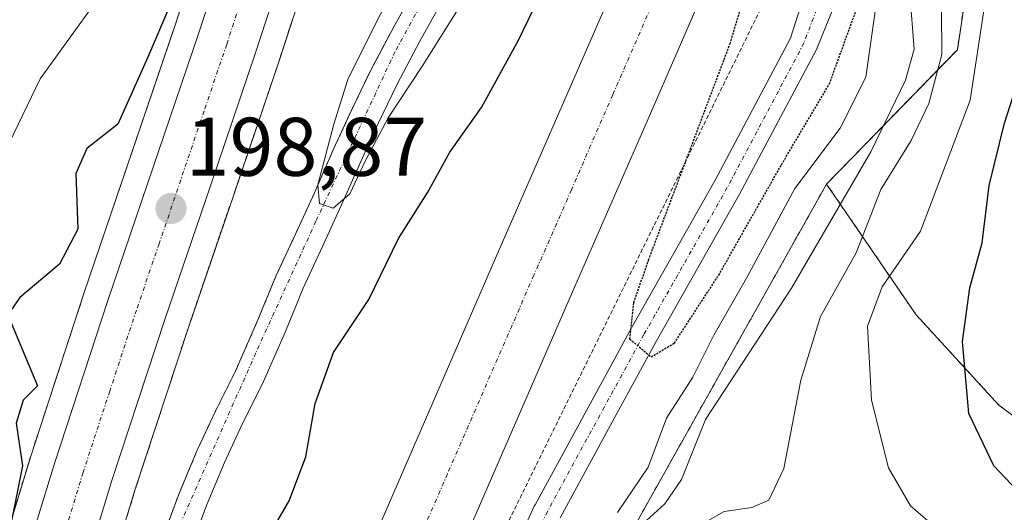
# Model space of a CAD drawing. Units: metres. Extents: x 613538 to 616970, y 4773332 to 4775703.
# Drawn here: x 614230 to 614349, y 4775098 to 4775158 of the extents above; entities that cross this region are included whole.
import ezdxf
from ezdxf.enums import TextEntityAlignment as Align

# ---------------------------------------------------------------- set-up
doc = ezdxf.new("R2010")
doc.units = ezdxf.units.M
doc.header["$MEASUREMENT"] = 0
for name, pattern in [('TRAZO_Y_PUNTO', [1, 0.5, -0.25, 0, -0.25]), ('TRAZOS', [0.75, 0.5, -0.25]), ('TRAZOS2', [0.375, 0.25, -0.125])]:
    doc.linetypes.add(name, pattern=pattern)
for name, color, linetype, lineweight in [('Alambrada', 19, 'TRAZOS', 0), ('Arbolado forestal', 92, 'TRAZOS', 0), ('Arbolado forestal CxS', 92, 'Continuous', 0), ('Carretera de calzada única', 19, 'Continuous', 13), ('Carretera de calzada única Cxs', 19, 'Continuous', 13), ('Carretera de calzada única eje', 19, 'TRAZO_Y_PUNTO', 0), ('Carátula', 7, 'Continuous', 5), ('Corriente natural Cxs', 5, 'Continuous', 13), ('Corriente natural eje', 5, 'TRAZO_Y_PUNTO', 0), ('Corriente natural superficial', 5, 'Continuous', 13), ('Curva de nivel maestra', 36, 'Continuous', 30), ('Curva de nivel maestra depresión', 36, 'TRAZOS2', 30), ('Curva de nivel normal', 36, 'Continuous', 0), ('Núcleo urbano', 19, 'Continuous', 0), ('Núcleo urbano CxS', 19, 'Continuous', 0), ('Pista no pavimentada', 254, 'Continuous', 13), ('Pista no pavimentada Cxs', 254, 'Continuous', 0), ('Pista pavimentada eje', 135, 'TRAZO_Y_PUNTO', 0), ('Punto de cota en terreno', 7, 'Continuous', 0), ('Rótulo de punto de cota en terreno', 19, 'Continuous', 0), ('Suelo desnudo', 252, 'Continuous', 0), ('Suelo desnudo CxS', 43, 'Continuous', 0)]:
    doc.layers.add(name, color=color, linetype=linetype, lineweight=lineweight)
doc.styles.add('Arial', font='txt', dxfattribs={"height": 0.2})

# ---------------------------------------------------------------- blocks, each defined once
blk = doc.blocks.new('*U170')
at = {"layer": 'Núcleo urbano CxS', "color": 19, "linetype": 'Continuous', "lineweight": 0}
for points in [[(614299.4, 4775343.81, 196.08), (614295.58, 4775311.5, 196.38), (614295.57, 4775311.43, 196.38), (614289.32, 4775267.76, 197.2), (614285.78, 4775239.25, 197.51), (614284.62, 4775228.54, 197.64), (614284.59, 4775228.34, 197.64), (614284.56, 4775228.19, 197.64), (614282.46, 4775219.05, 197.69), (614280.59, 4775210.9, 197.67), (614280.56, 4775210.75, 197.67), (614278.71, 4775204.22, 197.8), (614278.66, 4775204.09, 197.8), (614270.95, 4775181.07, 197.77), (614261.74, 4775152.81, 197.81), (614256.3, 4775136.76, 197.99), (614250.84, 4775120.76, 198.28), (614244.43, 4775101.23, 198.79), (614238.43, 4775081.59, 198.82)], [(614225.71, 4775085.28, 200.24), (614231.81, 4775105.23, 199.69), (614238.27, 4775124.96, 199.25), (614249.16, 4775156.99, 199.34), (614258.36, 4775185.21, 198.34), (614266.02, 4775208.06, 198.04), (614267.76, 4775214.15, 198.08), (614269.47, 4775221.59, 198.24)]]:
    blk.add_polyline3d(points, dxfattribs=at)
blk = doc.blocks.new('*U176')
at = {"layer": 'Arbolado forestal CxS', "color": 92, "linetype": 'Continuous', "lineweight": 0}
for points in [[(614269.47, 4775221.59, 198.24), (614267.76, 4775214.15, 198.08), (614266.02, 4775208.06, 198.04), (614258.36, 4775185.21, 198.34), (614249.16, 4775156.99, 199.34), (614238.27, 4775124.96, 199.25), (614231.81, 4775105.23, 199.69), (614225.71, 4775085.28, 200.24)], [(614238.43, 4775081.59, 198.82), (614244.43, 4775101.23, 198.79), (614250.84, 4775120.76, 198.28), (614256.3, 4775136.76, 197.99), (614261.74, 4775152.81, 197.81), (614270.95, 4775181.07, 197.77), (614278.66, 4775204.09, 197.8), (614278.71, 4775204.22, 197.8), (614280.56, 4775210.75, 197.67), (614280.59, 4775210.9, 197.67), (614282.46, 4775219.05, 197.69)], [(614278.09, 4775161.47, 195.12), (614275.61, 4775157.02, 194.74), (614272.8, 4775151.71, 195.25), (614270.49, 4775146.87, 195.14), (614268.35, 4775142.26, 195.36), (614266.05, 4775137, 195.69), (614263.76, 4775132.02, 196.55), (614261.38, 4775126.92, 197.61), (614259.23, 4775121.65, 197.63), (614256.47, 4775115.38, 196.95), (614254.09, 4775110.63, 196.88), (614251.9, 4775105.92, 197.39), (614249.75, 4775100.81, 197.81), (614247.61, 4775095.09, 197.55)]]:
    blk.add_polyline3d(points, dxfattribs=at)
blk = doc.blocks.new('*U177')
at = {"layer": 'Núcleo urbano CxS', "color": 19, "linetype": 'Continuous', "lineweight": 0}
for points in [[(614250.96, 4775093.79, 196.99), (614253.09, 4775099.48, 197.5), (614255.18, 4775104.46, 196.67), (614257.33, 4775109.07, 195.87), (614259.73, 4775113.85, 197.39), (614262.54, 4775120.25, 198.19), (614264.67, 4775125.48, 197.95), (614267.02, 4775130.51, 196.53), (614269.33, 4775135.53, 195.52), (614271.63, 4775140.78, 194.87), (614273.74, 4775145.34, 195.76), (614275.43, 4775148.86, 195.73), (614276.02, 4775150.09, 195.49), (614278.77, 4775155.31, 194.86), (614281.22, 4775159.69, 194.92)], [(614378.12, 4775561.48, 217.21), (614392.3, 4775488, 219.9), (614398.74, 4775420.97, 212.32), (614387.15, 4775380.27, 202.36), (614381.4, 4775314.9, 206.3), (614376.73, 4775273.59, 213.72), (614353.24, 4775224.93, 208.8), (614342.55, 4775200.87, 207.96), (614337.2, 4775179.49, 210.26), (614345.22, 4775164.78, 217.84), (614343.63, 4775154.26, 216.09), (614327.85, 4775138.05, 208.15), (614285.07, 4775061.86, 206.74)]]:
    blk.add_polyline3d(points, dxfattribs=at)
blk = doc.blocks.new('*U196')
at = {"layer": 'Curva de nivel normal', "color": 36, "linetype": 'Continuous', "lineweight": 0}
blk.add_polyline3d([(614302.61, 4775098.4, 205), (614306.31, 4775103.87, 205), (614308.54, 4775109.81, 205), (614311.7, 4775114.76, 205), (614314.24, 4775119.83, 205), (614318.18, 4775126.69, 205), (614324.02, 4775137.51, 205), (614329.48, 4775144.81, 205), (614332.57, 4775150.96, 205), (614334.15, 4775162.05, 205), (614332.6, 4775175.72, 205), (614333.56, 4775188.39, 205), (614336.11, 4775195.72, 205), (614340.18, 4775203.39, 205), (614346.03, 4775217.52, 205), (614352.42, 4775233.6, 205)], dxfattribs=at)
blk = doc.blocks.new('*U202')
at = {"layer": 'Curva de nivel normal', "color": 36, "linetype": 'Continuous', "lineweight": 0}
blk.add_polyline3d([(614304.34, 4775095.86, 210), (614308.35, 4775099.46, 210), (614310.36, 4775102.38, 210), (614313.22, 4775109.65, 210), (614323.62, 4775125.48, 210), (614333.18, 4775141.96, 210), (614337.38, 4775150.58, 210), (614338.42, 4775154.35, 210), (614337.89, 4775161.05, 210), (614335.83, 4775172.34, 210), (614336.22, 4775179.89, 210), (614338.58, 4775187.34, 210), (614340.41, 4775193.72, 210), (614343.97, 4775201.68, 210), (614349.96, 4775216.25, 210)], dxfattribs=at)
blk = doc.blocks.new('5PATER')
at = {"layer": 'Carátula', "linetype": 'Continuous', "lineweight": 5}
h = blk.add_hatch(color=250, dxfattribs=at)
edge = h.paths.add_edge_path()
edge.add_ellipse((0, 0.01), major_axis=(-1.33, -1.34), ratio=0.999422, start_angle=0, end_angle=360)

msp = doc.modelspace()

# ---------------------------------------------------------------- linework, layer by layer
at = {"layer": 'Alambrada', "color": 19, "linetype": 'TRAZOS', "lineweight": 0}
msp.add_polyline3d([(614235.03, 4774978.83, 206.22), (614237.15, 4774978.62, 206.03), (614256.41, 4775021.8, 204.73), (614277.89, 4775071.12, 203.56), (614289.53, 4775097.47, 202.89), (614320.35, 4775160.11, 200.77)], dxfattribs=at)
at = {"layer": 'Arbolado forestal', "color": 92, "linetype": 'TRAZOS', "lineweight": 0}
for points in [[(614327.85, 4775138.05, 208.15), (614343.63, 4775154.26, 216.09), (614345.22, 4775164.78, 217.84), (614337.2, 4775179.49, 210.26), (614342.55, 4775200.87, 207.96), (614353.24, 4775224.93, 208.8), (614376.73, 4775273.59, 213.72), (614381.4, 4775314.9, 206.3), (614387.14, 4775380.27, 202.36), (614398.74, 4775420.97, 212.32), (614392.3, 4775488, 219.9), (614378.12, 4775561.48, 217.21), (614375.54, 4775607.89, 216.55), (614370.51, 4775624.97, 213.51)], [(614225.71, 4775085.28, 200.24), (614231.81, 4775105.23, 199.69), (614238.27, 4775124.96, 199.25), (614249.16, 4775156.99, 199.34), (614258.36, 4775185.21, 198.34), (614265.29, 4775205.87, 197.97), (614266.02, 4775208.06, 198.04), (614266.97, 4775211.38, 198.06), (614267.39, 4775212.83, 198.07), (614267.76, 4775214.15, 198.08), (614267.79, 4775214.28, 198.08), (614269.47, 4775221.59, 198.24)], [(614282.46, 4775219.05, 197.69), (614280.59, 4775210.9, 197.67), (614280.56, 4775210.75, 197.67), (614279.07, 4775205.51, 197.76), (614278.71, 4775204.22, 197.8), (614278.66, 4775204.09, 197.8), (614277.79, 4775201.47, 197.91), (614277.23, 4775199.82, 197.95), (614276.68, 4775198.15, 197.99), (614270.95, 4775181.07, 197.77), (614261.74, 4775152.81, 197.81), (614256.3, 4775136.76, 197.99), (614250.84, 4775120.76, 198.28), (614244.43, 4775101.23, 198.79), (614238.43, 4775081.59, 198.82), (614234.37, 4775066.36, 199.28), (614230.75, 4775051.02, 200.29), (614228.5, 4775040.62, 200.46), (614228.46, 4775040.45, 200.47), (614225.2, 4775028.69, 200.64), (614229.04, 4775036.51, 200.16), (614229.16, 4775036.81, 200.15)], [(614247.61, 4775095.09, 197.55), (614249.75, 4775100.81, 197.81), (614251.9, 4775105.92, 197.39), (614254.09, 4775110.63, 196.88), (614256.47, 4775115.38, 196.95), (614259.23, 4775121.65, 197.63), (614261.38, 4775126.92, 197.61), (614263.76, 4775132.02, 196.55), (614266.05, 4775137, 195.69), (614268.35, 4775142.26, 195.36), (614270.49, 4775146.87, 195.14), (614272.8, 4775151.71, 195.25), (614275.61, 4775157.02, 194.74), (614278.09, 4775161.47, 195.12)], [(614252, 4774990.56, 204.84), (614262.35, 4775013.74, 204.92), (614285.07, 4775061.86, 206.74), (614327.85, 4775138.05, 208.15)], [(614327.85, 4775138.05, 208.15), (614338.66, 4775122.26, 222.56), (614348.65, 4775111.37, 226.35), (614355.91, 4775105.92, 227.8), (614367.72, 4775101.38, 229.37), (614384.88, 4775111.64, 237.48)], [(614327.85, 4775138.05, 208.15), (614338.66, 4775122.26, 222.56), (614348.65, 4775111.37, 226.35), (614355.91, 4775105.92, 227.8), (614367.72, 4775101.38, 229.37), (614384.88, 4775111.64, 237.48)]]:
    msp.add_polyline3d(points, dxfattribs=at)
at = {"layer": 'Arbolado forestal CxS', "color": 92, "linetype": 'Continuous', "lineweight": 0}
for points in [[(614454.47, 4775222.98, 271.72), (614431.15, 4775209.35, 261.12), (614411.35, 4775196.49, 251.78), (614391.69, 4775183.51, 242.47), (614379.87, 4775174.32, 237.37), (614371.99, 4775150.68, 235.45), (614370.67, 4775128.36, 235.45), (614384.88, 4775111.64, 237.48), (614367.72, 4775101.38, 229.37), (614355.91, 4775105.92, 227.8), (614348.65, 4775111.37, 226.35), (614338.66, 4775122.26, 222.56), (614327.85, 4775138.05, 208.15), (614343.63, 4775154.26, 216.09), (614345.22, 4775164.78, 217.84), (614337.2, 4775179.49, 210.26), (614342.55, 4775200.87, 207.96), (614353.24, 4775224.93, 208.8), (614376.73, 4775273.59, 213.72), (614381.4, 4775314.9, 206.3), (614387.15, 4775380.27, 202.36), (614398.74, 4775420.97, 212.32), (614392.3, 4775488, 219.9), (614378.12, 4775561.48, 217.21)], [(614285.07, 4775061.86, 206.74), (614327.85, 4775138.05, 208.15), (614338.66, 4775122.26, 222.56), (614348.65, 4775111.37, 226.35), (614355.91, 4775105.92, 227.8), (614367.72, 4775101.38, 229.37), (614384.88, 4775111.64, 237.48), (614414.11, 4775111.39, 243.92), (614448.22, 4775125.16, 256.62), (614479.14, 4775139.53, 269.25), (614505.87, 4775136.08, 272.51), (614533.32, 4775115.22, 273.46), (614537.26, 4775094.21, 269.78)]]:
    msp.add_polyline3d(points, dxfattribs=at)
at = {"layer": 'Carretera de calzada única', "color": 19, "linetype": 'Continuous', "lineweight": 13}
for points in [[(614203.56, 4774980.86, 202.69), (614207.64, 4774996.21, 202.4), (614211.76, 4775011.74, 201.81), (614215.44, 4775027.4, 202.22), (614220.76, 4775053.29, 201.19), (614224.44, 4775068.85, 200.44), (614228.58, 4775084.4, 199.98), (614234.67, 4775104.32, 199.59), (614241.12, 4775124.01, 199.09), (614252.01, 4775156.04, 198.47), (614261.21, 4775184.27, 198.07), (614268.89, 4775207.17, 197.94), (614269.8, 4775210.35, 197.97)], [(614273.59, 4775198.39, 198.08), (614268.1, 4775182.01, 198.11), (614258.89, 4775153.76, 198.22), (614253.46, 4775137.72, 198.5), (614248, 4775121.71, 198.84), (614241.57, 4775102.14, 199.35), (614235.55, 4775082.41, 199.61), (614231.46, 4775067.09, 200.17), (614227.82, 4775051.68, 200.51), (614225.57, 4775041.25, 200.89), (614221.94, 4775028.15, 201.09), (614217.94, 4775012.64, 201.36), (614209.85, 4774980.06, 202.58)], [(614230.87, 4774998.78, 204.53), (614237.5, 4775014.24, 204.36), (614239.82, 4775019.66, 202.62), (614252.89, 4775049.48, 204.11), (614267.05, 4775081.09, 203.48), (614287.91, 4775129.09, 202.52), (614307.89, 4775174.93, 201.49), (614310.58, 4775180.98, 200.59)], [(614318.78, 4775174.52, 199.64), (614317.14, 4775170.86, 201.18), (614306.21, 4775145.64, 202.2), (614297.17, 4775125.04, 202.47), (614276.3, 4775077.01, 203.56), (614262.14, 4775045.39, 204.17), (614249.08, 4775015.64, 204.84), (614232.97, 4774978.02, 205.46)]]:
    msp.add_polyline3d(points, dxfattribs=at)
at = {"layer": 'Carretera de calzada única Cxs', "color": 19, "linetype": 'Continuous', "lineweight": 13}
for points in [[(614228.58, 4775084.4, 199.98), (614234.67, 4775104.32, 199.59), (614241.12, 4775124.01, 199.09), (614252.01, 4775156.04, 198.47), (614261.21, 4775184.27, 198.07), (614268.89, 4775207.17, 197.94), (614269.8, 4775210.35, 197.97), (614270.63, 4775213.24, 197.92), (614270.67, 4775213.4, 197.92), (614274.55, 4775230.34, 198.03), (614276.55, 4775240.84, 197.49), (614280.19, 4775265.67, 197.35), (614280.46, 4775270.46, 197.26), (614282.23, 4775284.48, 197), (614282.66, 4775287.24, 197.03), (614284.67, 4775302.09, 197.04), (614289.48, 4775337.74, 196.47), (614291.39, 4775354.93, 196.02)], [(614296.42, 4775344.14, 196.32), (614292.6, 4775311.85, 196.56), (614286.35, 4775268.16, 197.34), (614282.8, 4775239.6, 197.66), (614281.64, 4775228.86, 197.93), (614277.67, 4775211.57, 197.97), (614275.82, 4775205.04, 198.09), (614274.71, 4775201.72, 198.07), (614274.71, 4775201.72, 198.07), (614273.59, 4775198.39, 198.08), (614268.1, 4775182.01, 198.11), (614258.89, 4775153.76, 198.22), (614253.46, 4775137.72, 198.5), (614248, 4775121.71, 198.84), (614241.57, 4775102.14, 199.35), (614235.55, 4775082.41, 199.61)]]:
    msp.add_polyline3d(points, dxfattribs=at)
msp.add_polyline3d([(614318.78, 4775174.52, 199.64), (614317.14, 4775170.86, 201.18), (614306.21, 4775145.64, 202.2), (614297.17, 4775125.04, 202.47), (614276.3, 4775077.01, 203.56), (614262.14, 4775045.39, 204.17), (614249.08, 4775015.64, 204.84), (614232.97, 4774978.02, 205.46), (614230.87, 4774998.78, 204.53), (614237.5, 4775014.24, 204.36), (614239.82, 4775019.66, 202.62), (614252.89, 4775049.48, 204.11), (614267.05, 4775081.09, 203.48), (614287.91, 4775129.09, 202.52), (614307.89, 4775174.93, 201.49), (614310.58, 4775180.98, 200.59), (614318.78, 4775174.52, 199.64)], close=True, dxfattribs=at)
at = {"layer": 'Carretera de calzada única eje', "color": 19, "linetype": 'TRAZO_Y_PUNTO', "lineweight": 0}
for points in [[(614270.43, 4775200.34, 198.04), (614268.5, 4775194.59, 198.1), (614264.66, 4775183.14, 198.18), (614260.05, 4775169.01, 198.32), (614255.46, 4775154.9, 198.5), (614252.73, 4775146.88, 198.62), (614247.3, 4775130.85, 198.92), (614244.57, 4775122.85, 199.09), (614241.35, 4775113.07, 199.28), (614238.12, 4775103.23, 199.49), (614235.1, 4775093.35, 199.69), (614232.07, 4775083.4, 199.88), (614227.96, 4775067.97, 200.25), (614226.1, 4775060.18, 200.49), (614224.28, 4775052.49, 200.64), (614223.16, 4775047.26, 200.79), (614220.51, 4775034.32, 201.37), (614218.69, 4775027.76, 201.25), (614216.69, 4775020.01, 201.52), (614214.85, 4775012.18, 201.72), (614212.55, 4775002.92, 201.98), (614210.48, 4774995.15, 202.25), (614208.1, 4774986.18, 202.45), (614206.66, 4774980.38, 202.65)], [(614314.69, 4775177.74, 201.58), (614313.33, 4775174.73, 201.64), (614312.51, 4775172.9, 201.67), (614307.53, 4775161.43, 201.9), (614302.05, 4775148.83, 202.16), (614297.05, 4775137.35, 202.39), (614292.53, 4775127.06, 202.6), (614282.1, 4775103.07, 203.08), (614271.67, 4775079.06, 203.6), (614264.58, 4775063.24, 203.88), (614257.51, 4775047.43, 204.22), (614250.98, 4775032.56, 204.6), (614244.44, 4775017.65, 204.88), (614243.28, 4775014.93, 204.92), (614232.01, 4774987.55, 205.53)]]:
    msp.add_polyline3d(points, dxfattribs=at)
at = {"layer": 'Corriente natural Cxs', "color": 5, "linetype": 'Continuous', "lineweight": 13}
for points in [[(614247.61, 4775095.09, 197.55), (614249.75, 4775100.81, 197.81), (614251.9, 4775105.92, 197.39), (614254.09, 4775110.63, 196.88), (614256.47, 4775115.38, 196.95), (614259.23, 4775121.65, 197.63), (614261.38, 4775126.92, 197.61), (614263.76, 4775132.02, 196.55), (614266.05, 4775137, 195.69), (614268.35, 4775142.26, 195.36), (614270.49, 4775146.87, 195.14), (614272.8, 4775151.71, 195.25), (614275.61, 4775157.02, 194.74), (614278.09, 4775161.47, 195.12)], [(614281.22, 4775159.69, 194.92), (614278.77, 4775155.31, 194.86), (614276.02, 4775150.09, 195.49), (614273.74, 4775145.34, 195.76), (614271.63, 4775140.78, 194.87), (614269.33, 4775135.53, 195.52), (614267.02, 4775130.51, 196.53), (614264.67, 4775125.48, 197.95), (614262.54, 4775120.25, 198.19), (614259.73, 4775113.85, 197.39), (614257.33, 4775109.07, 195.87), (614255.18, 4775104.46, 196.67), (614253.09, 4775099.48, 197.5), (614250.96, 4775093.79, 196.99)]]:
    msp.add_polyline3d(points, dxfattribs=at)
at = {"layer": 'Corriente natural eje', "color": 5, "linetype": 'TRAZO_Y_PUNTO', "lineweight": 0}
msp.add_polyline3d([(614294.66, 4775191.17, 195.84), (614283.04, 4775167.21, 194.95), (614275.77, 4775154.03, 194.6), (614266.23, 4775133.58, 195.42), (614258.96, 4775117.67, 197.46), (614249.69, 4775096.65, 197.52), (614244.47, 4775081.88, 196.83), (614240.6, 4775069.15, 197.42), (614236.52, 4775056.88, 198.33), (614226.98, 4775021.51, 199.15), (614226.76, 4775015.6, 198.42), (614227.97, 4774997.32, 201.08)], dxfattribs=at)
at = {"layer": 'Corriente natural superficial', "color": 5, "linetype": 'Continuous', "lineweight": 13}
for points in [[(614247.61, 4775095.09, 197.55), (614249.75, 4775100.81, 197.81), (614251.9, 4775105.92, 197.39), (614254.09, 4775110.63, 196.88), (614256.47, 4775115.38, 196.95), (614259.23, 4775121.65, 197.63), (614261.38, 4775126.92, 197.61), (614263.76, 4775132.02, 196.55), (614266.05, 4775137, 195.69), (614268.35, 4775142.26, 195.36), (614270.49, 4775146.87, 195.14), (614272.8, 4775151.71, 195.25), (614275.61, 4775157.02, 194.74), (614278.09, 4775161.47, 195.12), (614281.17, 4775166.78, 195.01), (614283.76, 4775172.18, 195.06), (614286.26, 4775177.49, 194.43), (614288.52, 4775182.1, 194.39), (614290.75, 4775186.59, 194.68), (614293.38, 4775191.92, 196.02)], [(614296.5, 4775190.09, 195.54), (614293.97, 4775184.99, 194.33), (614291.74, 4775180.51, 193.57), (614289.5, 4775175.93, 194.39), (614287.01, 4775170.64, 194.87), (614284.35, 4775165.1, 195.28), (614281.22, 4775159.69, 194.92), (614278.77, 4775155.31, 194.86), (614276.02, 4775150.09, 195.49), (614273.74, 4775145.34, 195.76), (614271.63, 4775140.78, 194.87), (614269.33, 4775135.53, 195.52), (614267.02, 4775130.51, 196.53), (614264.67, 4775125.48, 197.95), (614262.54, 4775120.25, 198.19), (614259.73, 4775113.85, 197.39), (614257.33, 4775109.07, 195.87), (614255.18, 4775104.46, 196.67), (614253.09, 4775099.48, 197.5), (614250.96, 4775093.79, 196.99)]]:
    msp.add_polyline3d(points, dxfattribs=at)
at = {"layer": 'Curva de nivel maestra', "color": 36, "linetype": 'Continuous', "lineweight": 30}
for points in [[(614354.72, 4775095.57, 225), (614352.17, 4775099.68, 225), (614348.05, 4775104.04, 225), (614345.01, 4775110.38, 225), (614344.27, 4775119.04, 225), (614345.12, 4775125.52, 225), (614346.62, 4775130.95, 225), (614347.46, 4775137.86, 225), (614349.31, 4775145.39, 225), (614351.47, 4775152.05, 225), (614353.36, 4775160.98, 225), (614356.84, 4775173.43, 225), (614358.94, 4775182.31, 225), (614364.34, 4775198.39, 225), (614369.84, 4775211.72, 225), (614375.99, 4775224.05, 225), (614383.66, 4775238.05, 225), (614390.33, 4775251.95, 225), (614394.45, 4775265.44, 225), (614405.21, 4775298.1, 225), (614410.96, 4775317.51, 225), (614412.57, 4775326.63, 225), (614413.54, 4775337.8, 225), (614416.06, 4775349.57, 225)], [(614253.71, 4775219.03, 200), (614254.05, 4775213.6, 200), (614254.15, 4775207.93, 200), (614254.82, 4775203.69, 200), (614254.99, 4775198.72, 200), (614256.67, 4775190.46, 200), (614256.35, 4775184.36, 200), (614254.93, 4775179.46, 200), (614253.41, 4775173.05, 200), (614250.21, 4775164.72, 200), (614248.55, 4775159.47, 200), (614245.94, 4775153.37, 200), (614242.32, 4775145.26, 200), (614238.58, 4775142.34, 200), (614237.24, 4775139.34, 200), (614237.51, 4775132.59, 200), (614235.3, 4775128.38, 200), (614230.51, 4775124.35, 200), (614229.03, 4775122.28, 200), (614232.61, 4775113.71, 200), (614230.88, 4775111.99, 200), (614230.04, 4775109.21, 200), (614230.8, 4775104.04, 200), (614227.68, 4775088.58, 200)], [(614259.87, 4775094.4, 200), (614263.01, 4775099.82, 200), (614265.01, 4775105.15, 200), (614266.15, 4775111.57, 200), (614268.34, 4775117.71, 200), (614272.59, 4775124.1, 200), (614276.2, 4775131.5, 200), (614279.73, 4775137.08, 200), (614282.39, 4775141.92, 200), (614286.21, 4775147.29, 200), (614290.67, 4775155.41, 200), (614294.12, 4775162.63, 200), (614297.38, 4775167.95, 200), (614300.19, 4775173.6, 200), (614302.93, 4775178.27, 200), (614304.61, 4775179.85, 200), (614307.89, 4775181.14, 200), (614309, 4775182.22, 200)]]:
    msp.add_polyline3d(points, dxfattribs=at)
at = {"layer": 'Curva de nivel maestra depresión', "color": 36, "linetype": 'TRAZOS2', "lineweight": 30}
msp.add_polyline3d([(614319.77, 4775173.75, 200), (614319.39, 4775170.05, 200), (614319.66, 4775166.72, 200), (614316.2, 4775155.05, 200), (614306.35, 4775128.92, 200), (614304.55, 4775123.7, 200), (614304.08, 4775119.38, 200), (614306.68, 4775117.19, 200), (614309.48, 4775118.86, 200), (614314.83, 4775127.05, 200), (614322.41, 4775140.39, 200), (614328.18, 4775150.11, 200), (614331.69, 4775159.78, 200), (614331.68, 4775166.84, 200), (614330.37, 4775172.03, 200), (614329.01, 4775178.51, 200), (614327.23, 4775178.82, 200), (614322.72, 4775177.72, 200)], dxfattribs=at)
at = {"layer": 'Curva de nivel normal', "color": 36, "linetype": 'Continuous', "lineweight": 0}
for points in [[(614304.55, 4775222.64, 195), (614302.68, 4775216.73, 195), (614299.99, 4775211.24, 195), (614295.77, 4775204.32, 195), (614287.94, 4775186.13, 195), (614280.06, 4775169.44, 195), (614273.82, 4775158.21, 195), (614270.09, 4775150.66, 195), (614268.4, 4775145.28, 195), (614266.45, 4775137.94, 195), (614266.66, 4775135.72, 195), (614268.3, 4775135.14, 195), (614270.32, 4775136.88, 195), (614272.18, 4775140.8, 195), (614274.94, 4775146.04, 195), (614279.1, 4775152.3, 195), (614287.97, 4775166.51, 195), (614294.06, 4775175.74, 195), (614301.04, 4775188.41, 195), (614305.88, 4775198.46, 195), (614309.74, 4775202.86, 195), (614312.17, 4775206.26, 195), (614314.26, 4775211.72, 195), (614317.74, 4775217.7, 195)], [(614313.74, 4775097.53, 215), (614315.48, 4775098.54, 215), (614318.82, 4775099, 215), (614320.9, 4775099.91, 215), (614322.71, 4775103.71, 215), (614324.76, 4775114.38, 215), (614327.11, 4775122.06, 215), (614331.43, 4775129.77, 215), (614334.38, 4775137.4, 215), (614338.06, 4775143.31, 215), (614340.18, 4775147.79, 215), (614341.75, 4775153.67, 215), (614341.7, 4775159.03, 215), (614342.2, 4775164.53, 215), (614342, 4775170.66, 215), (614343.32, 4775180.65, 215), (614344.6, 4775186.47, 215), (614345.05, 4775191.28, 215), (614346.2, 4775194.05, 215), (614348.13, 4775196.12, 215), (614350.08, 4775200.82, 215)], [(614229.24, 4775143.05, 205), (614232.96, 4775150.76, 205), (614239.55, 4775159.9, 205), (614244.73, 4775168.94, 205), (614246.8, 4775174.4, 205), (614247.02, 4775177.89, 205), (614246.53, 4775181.39, 205), (614246.87, 4775184.25, 205), (614246.7, 4775189.21, 205), (614244.13, 4775195.22, 205), (614242.86, 4775196.51, 205), (614239.78, 4775197.47, 205), (614234.71, 4775196.16, 205), (614231.65, 4775196, 205), (614228.2, 4775197.2, 205)], [(614342.17, 4775095.61, 220), (614337.99, 4775099.2, 220), (614335.32, 4775103.82, 220), (614333.28, 4775111.99, 220), (614332.77, 4775120.91, 220), (614334.55, 4775125.66, 220), (614339.19, 4775132.36, 220), (614345.18, 4775148.19, 220), (614346.92, 4775159.53, 220), (614347.4, 4775165.26, 220), (614347.36, 4775169.99, 220), (614348.98, 4775176.05, 220), (614350.33, 4775183.39, 220)]]:
    msp.add_polyline3d(points, dxfattribs=at)
at = {"layer": 'Núcleo urbano', "color": 19, "linetype": 'Continuous', "lineweight": 0}
for points in [[(614327.85, 4775138.05, 208.15), (614343.63, 4775154.26, 216.09), (614345.22, 4775164.78, 217.84), (614337.2, 4775179.49, 210.26), (614342.55, 4775200.87, 207.96), (614353.24, 4775224.93, 208.8), (614376.73, 4775273.59, 213.72), (614381.4, 4775314.9, 206.3), (614387.14, 4775380.27, 202.36), (614398.74, 4775420.97, 212.32), (614392.3, 4775488, 219.9), (614378.12, 4775561.48, 217.21), (614375.54, 4775607.89, 216.55), (614370.51, 4775624.97, 213.51)], [(614225.71, 4775085.28, 200.24), (614231.81, 4775105.23, 199.69), (614238.27, 4775124.96, 199.25), (614249.16, 4775156.99, 199.34), (614258.36, 4775185.21, 198.34), (614265.29, 4775205.87, 197.97), (614266.02, 4775208.06, 198.04), (614266.97, 4775211.38, 198.06), (614267.39, 4775212.83, 198.07), (614267.76, 4775214.15, 198.08), (614267.79, 4775214.28, 198.08), (614269.47, 4775221.59, 198.24)], [(614282.46, 4775219.05, 197.69), (614280.59, 4775210.9, 197.67), (614280.56, 4775210.75, 197.67), (614279.07, 4775205.51, 197.76), (614278.71, 4775204.22, 197.8), (614278.66, 4775204.09, 197.8), (614277.79, 4775201.47, 197.91), (614277.23, 4775199.82, 197.95), (614276.68, 4775198.15, 197.99), (614270.95, 4775181.07, 197.77), (614261.74, 4775152.81, 197.81), (614256.3, 4775136.76, 197.99), (614250.84, 4775120.76, 198.28), (614244.43, 4775101.23, 198.79), (614238.43, 4775081.59, 198.82), (614234.37, 4775066.36, 199.28), (614230.75, 4775051.02, 200.29), (614228.5, 4775040.62, 200.46), (614228.46, 4775040.45, 200.47), (614225.2, 4775028.69, 200.64), (614229.04, 4775036.51, 200.16), (614229.16, 4775036.81, 200.15)], [(614281.22, 4775159.69, 194.92), (614278.77, 4775155.31, 194.86), (614276.02, 4775150.09, 195.49), (614275.43, 4775148.86, 195.73), (614273.74, 4775145.34, 195.76), (614271.63, 4775140.78, 194.87), (614269.33, 4775135.53, 195.52), (614267.02, 4775130.51, 196.53), (614264.67, 4775125.48, 197.95), (614262.54, 4775120.25, 198.19), (614259.73, 4775113.85, 197.39), (614257.33, 4775109.07, 195.87), (614255.18, 4775104.46, 196.67), (614253.09, 4775099.48, 197.5), (614250.96, 4775093.79, 196.99)], [(614252, 4774990.56, 204.84), (614262.35, 4775013.74, 204.92), (614285.07, 4775061.86, 206.74), (614327.85, 4775138.05, 208.15)]]:
    msp.add_polyline3d(points, dxfattribs=at)
at = {"layer": 'Pista no pavimentada', "color": 254, "linetype": 'Continuous', "lineweight": 13}
for points in [[(614322.64, 4775177.53, 198.19), (614324.87, 4775175.71, 197.32), (614325.08, 4775175.49, 197.2), (614325.18, 4775175.37, 197.13), (614327.57, 4775171.93, 197.26), (614327.68, 4775171.75, 197.37), (614327.76, 4775171.57, 197.45), (614327.82, 4775171.37, 197.5), (614329.41, 4775165.02, 197.77), (614329.45, 4775164.78, 197.75), (614329.46, 4775164.53, 197.7), (614329.43, 4775164.28, 197.64), (614329.37, 4775164.05, 197.56), (614328.44, 4775158.74, 197.13), (614326.71, 4775154.5, 196.72), (614326.62, 4775154.29, 196.65), (614317.36, 4775136.82, 198.71), (614307.29, 4775119.07, 200.09), (614302.53, 4775110.35, 200.87), (614295.68, 4775097.78, 201.73)], [(614250.97, 4775003.48, 204.77), (614264.35, 4775036.28, 204.06), (614271.5, 4775052.41, 203.65), (614280.54, 4775071.85, 203.23), (614284.82, 4775081.83, 202.98), (614288.56, 4775090.42, 202.55), (614292.62, 4775099.25, 201.86), (614292.67, 4775099.35, 201.86), (614299.55, 4775111.97, 200.91), (614304.32, 4775120.72, 200.05), (614314.37, 4775138.44, 198.28), (614323.49, 4775155.65, 196.79), (614324.93, 4775160.19, 196.66), (614325.99, 4775164.69, 196.3), (614324.6, 4775170.24, 196.51), (614322.52, 4775173.23, 196.7), (614321.21, 4775174.31, 197.38)]]:
    msp.add_polyline3d(points, dxfattribs=at)
at = {"layer": 'Pista no pavimentada Cxs', "color": 254, "linetype": 'Continuous', "lineweight": 0}
for points in [[(614288.56, 4775090.42, 202.55), (614292.62, 4775099.25, 201.86), (614292.67, 4775099.35, 201.86), (614299.55, 4775111.97, 200.91), (614304.32, 4775120.72, 200.05), (614314.37, 4775138.44, 198.28), (614323.49, 4775155.65, 196.79), (614324.93, 4775160.19, 196.66)], [(614328.44, 4775158.74, 197.13), (614326.71, 4775154.5, 196.72), (614326.62, 4775154.29, 196.65), (614317.36, 4775136.82, 198.71), (614307.29, 4775119.07, 200.09), (614302.53, 4775110.35, 200.87), (614295.68, 4775097.78, 201.73)]]:
    msp.add_polyline3d(points, dxfattribs=at)
at = {"layer": 'Pista pavimentada eje', "color": 135, "linetype": 'TRAZO_Y_PUNTO', "lineweight": 0}
msp.add_polyline3d([(614321.92, 4775175.92, 197.62), (614323.78, 4775174.4, 196.83), (614326.18, 4775170.96, 196.07), (614327.76, 4775164.61, 196.82), (614326.65, 4775159.14, 196.43), (614325.12, 4775155.08, 196.63), (614315.86, 4775137.62, 198.13), (614305.8, 4775119.89, 199.82), (614301.04, 4775111.16, 200.62), (614294.16, 4775098.54, 201.75), (614290.11, 4775089.73, 202.42), (614286.38, 4775081.16, 202.89), (614282.1, 4775071.16, 203.2), (614273.05, 4775051.71, 203.62), (614265.9, 4775035.6, 203.97), (614252.54, 4775002.84, 204.69)], dxfattribs=at)
at = {"layer": 'Suelo desnudo', "color": 252, "linetype": 'Continuous', "lineweight": 0}
for points in [[(614247.61, 4775095.09, 197.55), (614249.75, 4775100.81, 197.81), (614251.9, 4775105.92, 197.39), (614254.09, 4775110.63, 196.88), (614256.47, 4775115.38, 196.95), (614259.23, 4775121.65, 197.63), (614261.38, 4775126.92, 197.61), (614263.76, 4775132.02, 196.55), (614266.05, 4775137, 195.69), (614268.35, 4775142.26, 195.36), (614270.49, 4775146.87, 195.14), (614272.8, 4775151.71, 195.25), (614275.61, 4775157.02, 194.74), (614278.09, 4775161.47, 195.12)], [(614281.22, 4775159.69, 194.92), (614278.77, 4775155.31, 194.86), (614276.02, 4775150.09, 195.49), (614275.43, 4775148.86, 195.73), (614273.74, 4775145.34, 195.76), (614271.63, 4775140.78, 194.87), (614269.33, 4775135.53, 195.52), (614267.02, 4775130.51, 196.53), (614264.67, 4775125.48, 197.95), (614262.54, 4775120.25, 198.19), (614259.73, 4775113.85, 197.39), (614257.33, 4775109.07, 195.87), (614255.18, 4775104.46, 196.67), (614253.09, 4775099.48, 197.5), (614250.96, 4775093.79, 196.99)]]:
    msp.add_polyline3d(points, dxfattribs=at)
at = {"layer": 'Suelo desnudo CxS', "color": 43, "linetype": 'Continuous', "lineweight": 0}
for points in [[(614247.61, 4775095.09, 197.55), (614249.75, 4775100.81, 197.81), (614251.9, 4775105.92, 197.39), (614254.09, 4775110.63, 196.88), (614256.47, 4775115.38, 196.95), (614259.23, 4775121.65, 197.63), (614261.38, 4775126.92, 197.61), (614263.76, 4775132.02, 196.55), (614266.05, 4775137, 195.69), (614268.35, 4775142.26, 195.36), (614270.49, 4775146.87, 195.14), (614272.8, 4775151.71, 195.25), (614275.61, 4775157.02, 194.74), (614278.09, 4775161.47, 195.12)], [(614281.22, 4775159.69, 194.92), (614278.77, 4775155.31, 194.86), (614276.02, 4775150.09, 195.49), (614275.43, 4775148.86, 195.73), (614273.74, 4775145.34, 195.76), (614271.63, 4775140.78, 194.87), (614269.33, 4775135.53, 195.52), (614267.02, 4775130.51, 196.53), (614264.67, 4775125.48, 197.95), (614262.54, 4775120.25, 198.19), (614259.73, 4775113.85, 197.39), (614257.33, 4775109.07, 195.87), (614255.18, 4775104.46, 196.67), (614253.09, 4775099.48, 197.5), (614250.96, 4775093.79, 196.99)]]:
    msp.add_polyline3d(points, dxfattribs=at)

# ---------------------------------------------------------------- block references
at = {"layer": 'Arbolado forestal CxS', "color": 92, "linetype": 'Continuous', "lineweight": 0}
msp.add_blockref('*U176', (0, 0), dxfattribs=at)
at = {"layer": 'Curva de nivel normal', "color": 36, "linetype": 'Continuous', "lineweight": 0}
for name in ['*U202', '*U196']:
    msp.add_blockref(name, (0, 0), dxfattribs=at)
at = {"layer": 'Núcleo urbano CxS', "color": 19, "linetype": 'Continuous', "lineweight": 0}
for name in ['*U177', '*U170']:
    msp.add_blockref(name, (0, 0), dxfattribs=at)
at = {"layer": 'Punto de cota en terreno', "linetype": 'Continuous', "lineweight": 0}
msp.add_blockref('5PATER', (614248.74, 4775135.1, 198.87), dxfattribs=at)

# ---------------------------------------------------------------- texts
at = {"layer": 'Rótulo de punto de cota en terreno', "color": 19, "linetype": 'Continuous', "lineweight": 0, "style": 'Arial'}
msp.add_text('198,87', height=7, dxfattribs=at).set_placement((614250.5, 4775136.86), align=Align.BOTTOM_LEFT)

doc.saveas('drawing.dxf')
